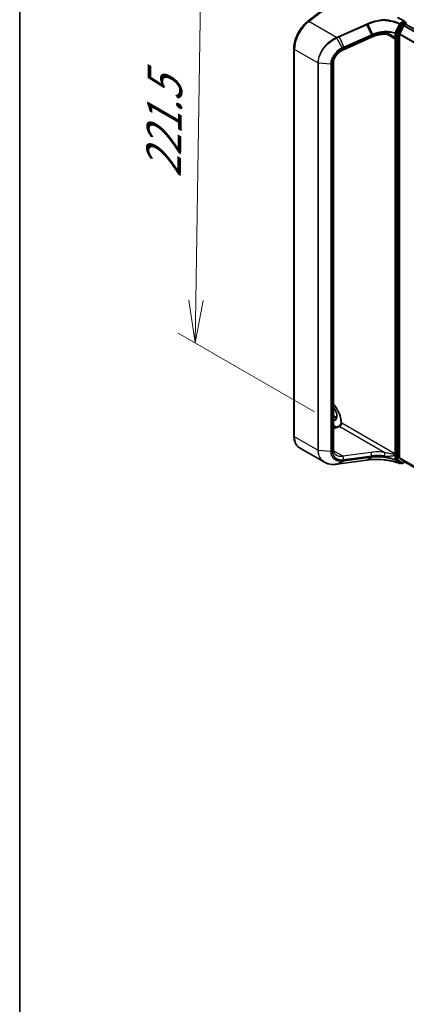
# Model space of a CAD drawing. Units: millimetres. Extents: x 7 to 8659, y 4 to 1971.
# Drawn here: x 7 to 19, y 70 to 99 of the extents above; entities that cross this region are included whole.
import ezdxf

# ---------------------------------------------------------------- set-up
doc = ezdxf.new("R2010")
doc.units = ezdxf.units.MM
doc.header["$LTSCALE"] = 0.5
doc.layers.get('Defpoints').update_dxf_attribs({"lineweight": 25})
for name, color, linetype, lineweight in [('Border (ISO)', 7, 'Continuous', 35), ('Dimension (ISO)', 7, 'Continuous', 18), ('Dimension (ISO) @ 1', 7, 'Continuous', 18), ('Visible (ISO)', 7, 'Continuous', 35), ('Visible Narrow (ISO)', 7, 'Continuous', 25)]:
    doc.layers.add(name, color=color, linetype=linetype, lineweight=lineweight)
doc.styles.add('Note Text (TK)', font='MS PGothic.ttf')
doc.dimstyles.new('Default - Method 1b (TK)', dxfattribs={"dimscale": 0.5, "dimtxt": 2.5, "dimasz": 2.5, "dimexe": 1, "dimexo": 1.5, "dimgap": 1, "dimtad": 1, "dimrnd": 1e-08, "dimdsep": 46, "dimtxsty": 'Note Text (TK)', "dimblk": 'OPEN', "dimcen": 0.09, "dimdle": 5, "dimclrd": 100, "dimclre": 100, "dimclrt": 7, "dimadec": 1, "dimazin": 1, "dimtfac": 1, "dimtmove": 0, "dimatfit": 3, "dimldrblk": 'OPEN', "dimfxl": 1, "dimtolj": 1, "dimlwd": -1, "dimlwe": -1, "dimarcsym": 0})

# ---------------------------------------------------------------- blocks, each defined once
blk = doc.blocks.new('図面枠 tk図枠')
at = {"layer": 'Border (ISO)'}
blk.add_line((14.5, 289), (14.5, 8), dxfattribs=at)
blk = doc.blocks.new('_Open')
at = {"color": 0, "linetype": 'ByBlock', "lineweight": -2}
for p, q in [((-1, 0.167), (0, 0)), ((-1, -0.167), (0, 0)), ((0, 0), (-1, 0))]:
    blk.add_line(p, q, dxfattribs=at)
blk = doc.blocks.new('*D18')
at = {"layer": 'Defpoints', "color": 0}
for p in [(15.932, 100.288), (12.398, 89.487), (16.641, 87.037)]:
    blk.add_point(p, dxfattribs=at)
at = {"layer": 'Dimension (ISO)', "color": 100}
for p, q in [((15.189, 100.717), (12.103, 102.499)), ((12.579, 100.963), (12.418, 90.737)), ((15.897, 87.466), (11.902, 89.773))]:
    blk.add_line(p, q, dxfattribs=at)
at = {"layer": 'Dimension (ISO)', "color": 100, "xscale": 1.25, "yscale": 1.25, "zscale": 1.25}
for p, rotation in [((12.599, 102.213), 89.0964619138657), ((12.398, 89.487), 269.0964619138657)]:
    blk.add_blockref('_Open', p, dxfattribs=dict(at, rotation=rotation))
at = {"layer": 'Dimension (ISO)', "color": 7, "insert": (11.46, 94.085), "char_height": 1.25, "attachment_point": 4, "rotation": 89.0965, "style": 'Note Text (TK)'}
blk.add_mtext('\\A1;{\\Q29.096;\\W0.824;\\H0.816x; \\fＭＳ Ｐゴシック|b0|i0;221.5}', dxfattribs=at)

msp = doc.modelspace()

# ---------------------------------------------------------------- linework, layer by layer
at = {"layer": 'Visible (ISO)'}
for p, q in [((15.69312, 98.92657), (16.66167, 99.68297)), ((18.53455, 98.9327), (18.33696, 99.04678)), ((18.52828, 98.91158), (18.42406, 98.8514)), ((18.53899, 98.91264), (18.57435, 98.89223)), ((18.54343, 98.92032), (18.54343, 98.91008)), ((18.58506, 98.84364), (18.58506, 98.87367)), ((18.28079, 98.58134), (18.28079, 98.42058)), ((18.41263, 98.8388), (18.28452, 98.59499)), ((18.51363, 98.79768), (18.39542, 98.56563)), ((18.52527, 98.8107), (18.57879, 98.84159)), ((37.75148, 87.77948), (18.5895, 98.84265)), ((17.56666, 98.4634), (16.74605, 98.09739)), ((18.28079, 98.42058), (18.28079, 86.23365)), ((18.39191, 86.11349), (18.39191, 98.5524)), ((15.29002, 86.76269), (15.29002, 98.13649)), ((16.45601, 97.72075), (16.45601, 86.34695)), ((16.45601, 87.34583), (16.50606, 87.31693)), ((16.53474, 87.01468), (16.45601, 87.06014)), ((16.45601, 86.98526), (16.60685, 87.04163)), ((16.6775, 87.14236), (16.6775, 87.14191)), ((16.18969, 85.98461), (15.45888, 86.40655)), ((18.28079, 86.23365), (18.28079, 86.07289)), ((16.61691, 85.93749), (17.42848, 86.05048)), ((17.46324, 86.05531), (17.46324, 86.05531)), ((18.28452, 86.06355), (18.41263, 85.96766)), ((18.39542, 86.10432), (18.51363, 86.00877)), ((18.42406, 85.96101), (18.40838, 85.95196)), ((18.4487, 85.94678), (18.41334, 85.96719)), ((18.47013, 85.94678), (18.54548, 85.99028)), ((18.51456, 86.00813), (36.98509, 75.34417))]:
    msp.add_line(p, q, dxfattribs=at)
for centre, start, end in [((18.56363, 98.87367), 0, 60), ((18.39767, 85.97052), 248.00033, 300), ((18.45941, 85.96534), 240, 300)]:
    msp.add_arc(centre, 0.02143, start, end, dxfattribs=at)
for centre, major_axis, ratio, start_param, end_param in [((18.51313, 98.92032), (0.0303, 0), 0.57735027, 0, 1.57079633), ((18.52828, 98.89408), (0.01071, 0.01856), 0.57735027, 0, 0.78539816), ((18.29594, 98.59009), (0.01071, 0.01856), 0.57735027, 1.63965282, 2.35619449), ((18.42406, 98.83391), (0.01071, 0.01856), 0.57735027, 0.78539816, 1.63965282), ((18.52527, 98.7932), (-0.01071, -0.01856), 0.57735027, 3.92699082, 4.80304887), ((18.57879, 98.82409), (0.01071, 0.01856), 0.57735027, 0, 0.78539816), ((18.40706, 98.56115), (-0.01071, -0.01856), 0.57735027, 4.80304887, 5.49778714), ((16.17474, 86.32524), (0.81542, -0.11878), 0.48154276, 5.25633815, 5.26039495), ((30.23527, 73.00298), (27.59609, -3.87245), 0.46812852, 2.1164442, 2.11786186), ((18.29594, 86.08163), (-0.01071, -0.01856), 0.57735027, 5.49778714, 6.21432882), ((18.40706, 86.12224), (-0.01071, -0.01856), 0.57735027, 5.49778714, 6.19252542), ((18.42406, 85.98575), (-0.01071, -0.01856), 0.57735027, 6.21432882, 6.28318531), ((18.52527, 86.02669), (-0.01071, -0.01856), 0.57735027, 6.19252542, 6.28318531)]:
    msp.add_ellipse(centre, major_axis=major_axis, ratio=ratio, start_param=start_param, end_param=end_param, dxfattribs=at)
for points, knots in [([(15.29002, 98.13649), (15.29002, 98.19111), (15.29663, 98.24835), (15.32189, 98.36464), (15.34055, 98.42369), (15.38842, 98.5398), (15.41763, 98.59684), (15.48457, 98.70508), (15.52229, 98.75626), (15.60379, 98.84923), (15.64757, 98.891), (15.69312, 98.92657)], [0, 0, 0, 0, 0.27925268, 0.27925268, 0.55850536, 0.55850536, 0.83775804, 0.83775804, 1.11701072, 1.11701072, 1.3962634, 1.3962634, 1.3962634, 1.3962634]), ([(17.916, 98.9793), (17.91646, 98.97903), (17.91692, 98.97871), (17.91739, 98.97813), (17.91752, 98.97789), (17.91756, 98.97755), (17.91757, 98.97746), (17.91756, 98.97737)], [0, 0, 0, 0, 0.00275215709, 0.00275215709, 0.0043829018, 0.0043829018, 0.00493036252, 0.00493036252, 0.00493036252, 0.00493036252]), ([(17.91689, 98.96382), (17.91689, 98.96384), (17.91689, 98.96387), (17.91691, 98.96644), (17.91698, 98.96892), (17.91721, 98.97353), (17.91737, 98.97562), (17.91756, 98.97737)], [-0.0001007179, -0.0001007179, -0.0001007179, -0.0001007179, 0, 0, 0.0107744327, 0.0107744327, 0.0216416406, 0.0216416406, 0.0216416406, 0.0216416406]), ([(17.95896, 98.55578), (17.93207, 98.55451), (17.90503, 98.55222), (17.851, 98.54563), (17.82402, 98.54132), (17.77047, 98.53076), (17.74391, 98.5245), (17.69155, 98.51011), (17.66576, 98.50198), (17.61529, 98.48397), (17.59061, 98.47409), (17.56666, 98.4634)], [0.705374626, 0.705374626, 0.705374626, 0.705374626, 0.815201741, 0.815201741, 0.925028855, 0.925028855, 1.03485597, 1.03485597, 1.144683084, 1.144683084, 1.254510199, 1.254510199, 1.254510199, 1.254510199]), ([(18.15327, 98.50086), (18.14095, 98.50797), (18.12831, 98.51453), (18.10261, 98.5264), (18.08955, 98.53171), (18.0632, 98.54093), (18.0499, 98.54482), (18.0234, 98.55098), (18.01019, 98.55325), (17.98414, 98.55594), (17.97129, 98.55637), (17.95896, 98.55578)], [0.39563226, 0.39563226, 0.39563226, 0.39563226, 0.464632187, 0.464632187, 0.533632114, 0.533632114, 0.602632041, 0.602632041, 0.671631968, 0.671631968, 0.740631895, 0.740631895, 0.740631895, 0.740631895]), ([(16.74605, 98.09739), (16.71372, 98.08297), (16.68191, 98.06469), (16.62229, 98.02195), (16.5945, 97.99749), (16.54546, 97.94473), (16.52422, 97.91643), (16.49002, 97.8588), (16.47707, 97.82949), (16.46006, 97.77291), (16.45601, 97.74568), (16.45601, 97.72075)], [-1.3962634, -1.3962634, -1.3962634, -1.3962634, -1.11701072, -1.11701072, -0.83775804, -0.83775804, -0.55850536, -0.55850536, -0.27925268, -0.27925268, 0, 0, 0, 0]), ([(16.45601, 87.68636), (16.47118, 87.66855), (16.48591, 87.64987), (16.53453, 87.5832), (16.56548, 87.5317), (16.61708, 87.4256), (16.6377, 87.37102), (16.66654, 87.26511), (16.67482, 87.21379), (16.67732, 87.15851), (16.6775, 87.15036), (16.6775, 87.14236)], [2.04774139, 2.04774139, 2.04774139, 2.04774139, 2.17304373, 2.17304373, 2.47867773, 2.47867773, 2.7845805, 2.7845805, 3.08810384, 3.08810384, 3.14159265, 3.14159265, 3.14159265, 3.14159265]), ([(16.51545, 87.24896), (16.52794, 87.25617), (16.53824, 87.26772), (16.55171, 87.29782), (16.55568, 87.31458), (16.558, 87.35197), (16.55664, 87.37233), (16.54869, 87.4152), (16.54208, 87.43772), (16.52412, 87.48257), (16.51273, 87.5049), (16.48652, 87.5466), (16.47175, 87.566), (16.45601, 87.58311)], [2.35619449, 2.35619449, 2.35619449, 2.35619449, 2.75197717, 2.75197717, 3.07242606, 3.07242606, 3.37692015, 3.37692015, 3.68314768, 3.68314768, 3.99182849, 3.99182849, 4.29676791, 4.29676791, 4.29676791, 4.29676791]), ([(16.50606, 87.31693), (16.51461, 87.31199), (16.52305, 87.3079), (16.53799, 87.30201), (16.54455, 87.29993), (16.55087, 87.29843)], [1.570796327, 1.570796327, 1.570796327, 1.570796327, 1.727875959, 1.727875959, 1.856690395, 1.856690395, 1.856690395, 1.856690395]), ([(16.6775, 87.14285), (16.67652, 87.1374), (16.67501, 87.13141), (16.67063, 87.11815), (16.66762, 87.11083), (16.66031, 87.09616), (16.65597, 87.08883), (16.64655, 87.07524), (16.64147, 87.06898), (16.63147, 87.0584), (16.62656, 87.054), (16.61786, 87.04737), (16.61402, 87.04501), (16.60935, 87.04265), (16.60796, 87.04205), (16.60685, 87.04163)], [3.36928951, 3.36928951, 3.36928951, 3.36928951, 3.5817846, 3.5817846, 3.8213879, 3.8213879, 4.06954906, 4.06954906, 4.31697843, 4.31697843, 4.55401427, 4.55401427, 4.77349848, 4.77349848, 4.88692191, 4.88692191, 4.88692191, 4.88692191]), ([(16.69724, 87.12734), (16.69683, 87.12711), (16.69636, 87.12696), (16.69485, 87.12666), (16.69355, 87.1267), (16.68946, 87.12749), (16.6864, 87.12882), (16.68027, 87.13353), (16.67796, 87.13701), (16.67756, 87.1408), (16.67755, 87.14085), (16.67755, 87.14089)], [1.8342602131, 1.8342602131, 1.8342602131, 1.8342602131, 1.8391199959, 1.8391199959, 1.8500084142, 1.8500084142, 1.8701620807, 1.8701620807, 1.8964186959, 1.8964186959, 1.8967431956, 1.8967431956, 1.8967431956, 1.8967431956]), ([(15.45888, 86.40655), (15.43644, 86.4195), (15.41579, 86.43553), (15.37913, 86.47263), (15.36311, 86.49368), (15.33596, 86.53954), (15.3248, 86.56435), (15.30717, 86.61683), (15.30068, 86.6445), (15.29211, 86.70207), (15.29002, 86.73197), (15.29002, 86.76269)], [5.497787144, 5.497787144, 5.497787144, 5.497787144, 5.654866776, 5.654866776, 5.811946409, 5.811946409, 5.969026042, 5.969026042, 6.126105675, 6.126105675, 6.283185307, 6.283185307, 6.283185307, 6.283185307]), ([(16.45601, 86.34695), (16.45601, 86.33293), (16.45727, 86.31962), (16.46207, 86.29467), (16.4656, 86.28302), (16.47467, 86.26138), (16.48022, 86.25138), (16.49327, 86.23291), (16.50078, 86.22444), (16.51786, 86.20899), (16.52744, 86.20201), (16.5381, 86.19585)], [0, 0, 0, 0, 0.157079633, 0.157079633, 0.314159265, 0.314159265, 0.471238898, 0.471238898, 0.628318531, 0.628318531, 0.785398163, 0.785398163, 0.785398163, 0.785398163]), ([(16.18969, 85.98461), (16.20944, 85.97321), (16.23033, 85.96331), (16.27399, 85.94659), (16.29677, 85.93976), (16.34384, 85.92919), (16.36813, 85.92544), (16.41787, 85.92098), (16.44332, 85.92027), (16.49503, 85.92182), (16.52129, 85.92408), (16.54779, 85.92778)], [0.768228585, 0.768228585, 0.768228585, 0.768228585, 0.89126236, 0.89126236, 1.014296134, 1.014296134, 1.137329908, 1.137329908, 1.260363683, 1.260363683, 1.383397457, 1.383397457, 1.383397457, 1.383397457]), ([(16.55074, 85.92819), (16.55514, 85.92882), (16.55955, 85.92944), (16.56836, 85.93069), (16.57277, 85.93131), (16.58159, 85.93255), (16.586, 85.93317), (16.59483, 85.93441), (16.59925, 85.93502), (16.60808, 85.93626), (16.6125, 85.93687), (16.61691, 85.93749)], [0, 0, 0, 0, 0.021104789, 0.021104789, 0.042209578, 0.042209578, 0.063314366, 0.063314366, 0.084419155, 0.084419155, 0.105523944, 0.105523944, 0.105523944, 0.105523944]), ([(17.46324, 86.05531), (17.49102, 86.05916), (17.51954, 86.06228), (17.57776, 86.06705), (17.60747, 86.06869), (17.66779, 86.07046), (17.69839, 86.07058), (17.76019, 86.06932), (17.79139, 86.06793), (17.85406, 86.06364), (17.88554, 86.06073), (17.91699, 86.05709)], [0.000000738, 0.000000738, 0.000000738, 0.000000738, 0.134521709, 0.134521709, 0.269042679, 0.269042679, 0.40356365, 0.40356365, 0.53808462, 0.53808462, 0.672605591, 0.672605591, 0.672605591, 0.672605591]), ([(17.91689, 86.05768), (17.91689, 86.05768), (17.91689, 86.05767), (17.9169, 86.05728), (17.91694, 86.05709), (17.91699, 86.05709)], [-0.02174125844, -0.02174125844, -0.02174125844, -0.02174125844, -0.02164054567, -0.02164054567, -0.01467400154, -0.01467400154, -0.01467400154, -0.01467400154]), ([(17.91699, 86.05709), (17.95089, 86.05444), (17.98457, 86.05086), (18.05117, 86.04189), (18.08409, 86.03649), (18.14886, 86.02392), (18.18072, 86.01674), (18.24307, 86.00069), (18.27357, 85.99181), (18.33291, 85.97242), (18.36176, 85.96191), (18.38964, 85.95065)], [0.068944406, 0.068944406, 0.068944406, 0.068944406, 0.214286067, 0.214286067, 0.359627729, 0.359627729, 0.504969391, 0.504969391, 0.650311052, 0.650311052, 0.795652714, 0.795652714, 0.795652714, 0.795652714])]:
    msp.add_open_spline(points, degree=3, knots=knots, dxfattribs=at)
for points in [[(16.67755, 87.14089), (16.67752, 87.14123), (16.6775, 87.14157), (16.6775, 87.14191)], [(16.69724, 87.12734), (16.69814, 87.12786), (16.69902, 87.12838), (16.6999, 87.12888)]]:
    msp.add_open_spline(points, degree=3, dxfattribs=at)
at = {"layer": 'Visible Narrow (ISO)'}
for p, q in [((15.72831, 98.92265), (16.6999, 99.68142)), ((16.5422, 98.45275), (15.72831, 98.92265)), ((18.32625, 99.04571), (18.51313, 98.93782)), ((18.51313, 98.93782), (18.39767, 98.87116)), ((18.56363, 98.89116), (18.45941, 98.83099)), ((18.52828, 98.91158), (18.54343, 98.92032)), ((18.52828, 98.91158), (18.56363, 98.89116)), ((17.42289, 98.84569), (16.61133, 98.48371)), ((16.61882, 98.47122), (17.43038, 98.8332)), ((17.56628, 98.53814), (17.43038, 98.8332)), ((17.46513, 98.84873), (17.60154, 98.55301)), ((18.25152, 98.58265), (18.25152, 98.45125)), ((18.27743, 98.4532), (18.27743, 98.5846)), ((18.28079, 98.58134), (18.31615, 98.56093)), ((18.31987, 98.57457), (18.28452, 98.59499)), ((18.44799, 98.81839), (18.31987, 98.57457)), ((18.34645, 98.56093), (18.47457, 98.80475)), ((18.41263, 98.8388), (18.44799, 98.81839)), ((18.41282, 98.84492), (18.42406, 98.8514)), ((18.45941, 98.83099), (18.42406, 98.8514)), ((18.47457, 98.80475), (18.57879, 98.86492)), ((18.51363, 98.79768), (37.6746, 87.73509)), ((37.69169, 87.74496), (18.52527, 98.8107)), ((18.57879, 98.86492), (18.57879, 98.84159)), ((18.57879, 98.84159), (37.7452, 87.77585)), ((16.70885, 98.15354), (16.55269, 98.44149)), ((16.61882, 98.47122), (16.75472, 98.17616)), ((17.56985, 98.49185), (16.74925, 98.12584)), ((17.56502, 98.53758), (16.75472, 98.17616)), ((16.75954, 98.1619), (17.56985, 98.52333)), ((17.56985, 98.52333), (17.56985, 98.49185)), ((18.02595, 98.55022), (18.25049, 98.42058)), ((18.25049, 98.42058), (18.25049, 86.23365)), ((18.31615, 98.56093), (18.31615, 86.05247)), ((18.34645, 86.05247), (18.34645, 98.56093)), ((18.39191, 98.5524), (37.54307, 87.49547)), ((37.54922, 87.50717), (18.39542, 98.56563)), ((15.99798, 97.71066), (15.31094, 98.10733)), ((15.31094, 86.73353), (15.31094, 98.10733)), ((15.99798, 97.71066), (15.99798, 86.33687)), ((16.00976, 86.3334), (16.00976, 97.7072)), ((16.37296, 97.67375), (16.00976, 97.7072)), ((16.37296, 97.67375), (16.37296, 86.29996)), ((16.38602, 86.30114), (16.38602, 97.67494)), ((16.41687, 97.68396), (16.41687, 86.31017)), ((16.45601, 87.33858), (16.49535, 87.31587)), ((16.45601, 87.29315), (16.49535, 87.31587)), ((16.54236, 87.01753), (16.45601, 87.06739)), ((16.45601, 86.96822), (16.64062, 87.03722)), ((16.64062, 87.03722), (17.96436, 86.27297)), ((18.25049, 86.23365), (16.6999, 87.12888)), ((15.99798, 86.33687), (15.31094, 86.73353)), ((16.37296, 86.29996), (16.00976, 86.3334)), ((16.72573, 86.1621), (16.45809, 86.31662)), ((17.54633, 86.27635), (16.72573, 86.1621)), ((16.74925, 86.06282), (17.56985, 86.17707)), ((17.56985, 86.17707), (17.56985, 86.1456)), ((18.25152, 86.1952), (18.25152, 86.06381)), ((18.27743, 86.06576), (18.27743, 86.19715)), ((16.55269, 85.92893), (16.70885, 86.01894)), ((17.43038, 86.05119), (16.61882, 85.9382)), ((16.75472, 86.0233), (16.61882, 85.9382)), ((16.75472, 86.0233), (17.56502, 86.13612)), ((17.56985, 86.1456), (16.75954, 86.03278)), ((17.43038, 86.05119), (17.56628, 86.13629)), ((17.60154, 86.14062), (17.46513, 86.056)), ((18.31615, 86.05247), (18.28079, 86.07289)), ((18.28452, 86.06355), (18.31987, 86.04313)), ((18.31987, 86.04313), (18.44799, 85.94725)), ((18.47457, 85.95659), (18.34645, 86.05247)), ((36.98509, 75.37872), (18.39191, 86.11349)), ((18.39542, 86.10432), (36.98509, 75.37157)), ((18.44799, 85.94725), (18.41263, 85.96766)), ((18.41778, 85.96463), (18.41282, 85.96177)), ((18.5392, 85.99391), (18.47457, 85.95659)), ((36.98509, 75.34427), (18.51363, 86.00877))]:
    msp.add_line(p, q, dxfattribs=at)
for centre, major_axis, ratio, start_param, end_param in [((15.81602, 98.39893), (0.35714, 0.61859), 0.57735027, 0.95993109, 2.35619449), ((15.73708, 98.87028), (-0.04396, 0.0563), 0.4683232, 5.42450689, 6.28318531), ((18.39767, 98.85367), (-0.00803, -0.01987), 0.46813232, 3.85361176, 4.72489834), ((18.39767, 98.85367), (0.01071, -0.01856), 0.57735027, 0.78539816, 2.35619449), ((18.56363, 98.87367), (0.01071, 0.01856), 0.57735027, 0, 0.78539816), ((18.56363, 98.87367), (0.01071, -0.01856), 0.57735027, 0.78539816, 2.35619449), ((18.56363, 98.87367), (0.02143, 0), 0.57735027, 5.49778714, 6.28318531), ((17.42552, 98.82998), (0.00873, -0.01957), 0.26863486, 1.61568593, 2.37406527), ((17.89278, 98.08883), (-0.70731, -0.14786), 0.67356524, 4.49248024, 5.04161581), ((17.95558, 98.62713), (0.00338, -0.07135), 0.13042028, 5.3202087, 6.28318531), ((18.26228, 98.59335), (-0.00599, -0.02057), 0.43668475, 4.6799508, 5.38075923), ((18.26228, 98.59335), (-0.02143, 0), 0.57735027, 1.04460728, 2.35619449), ((18.26228, 98.59335), (0.019, -0.00992), 0.05996306, 4.26311388, 5.66643036), ((18.39767, 98.85367), (-0.01902, 0.00986), 0.0638763, 1.08734819, 2.52466521), ((18.45941, 98.8135), (-0.01071, -0.01856), 0.57735027, 3.92699082, 4.78124547), ((18.45941, 98.8135), (0.01897, -0.00997), 0.05617667, 4.09579043, 5.66658676), ((18.45941, 98.8135), (-0.01071, 0.01856), 0.57735027, 3.92699082, 5.49778714), ((16.54483, 98.43704), (-0.00874, 0.01957), 0.26911742, 4.75132913, 5.51552296), ((16.54772, 98.43834), (0.0088, -0.01954), 0.27198375, 1.60959389, 2.37312208), ((16.61396, 98.468), (0.00873, -0.01957), 0.26863486, 1.61568593, 2.37406527), ((17.89764, 97.51578), (-0.24891, 1.05015), 0.65926656, 0.12206071, 0.12397923), ((17.56016, 98.53436), (-0.00873, 0.01957), 0.26863486, 3.99889926, 4.75727859), ((17.56142, 98.53492), (0.00867, -0.01959), 0.26851488, 0.85838836, 1.61645249), ((17.53756, 98.52864), (0.0291, -0.06523), 0.26863486, 0, 0.8573066), ((17.89278, 97.51256), (-0.23795, 1.03937), 0.64797266, 0.12757199, 0.1294905), ((18.2642, 98.44429), (0.02099, 0.00433), 0.68494231, 3.79763359, 5.36842991), ((18.19998, 98.39142), (-0.03571, -0.06186), 0.57735027, 2.35619449, 2.56601788), ((18.26564, 98.42932), (0.02143, 0), 0.57735027, 3.92699082, 5.49778714), ((18.26228, 98.46195), (-0.02143, 0), 0.57735027, 1.04460728, 2.35619449), ((18.21513, 98.38267), (0.04643, 0.08042), 0.57735027, 5.49778714, 5.70761054), ((18.3313, 98.56968), (-0.01071, -0.01856), 0.57735027, 4.78124547, 5.49778714), ((18.3313, 98.56968), (0.02143, 0), 0.57735027, 3.92699082, 5.49778714), ((18.3313, 98.56968), (-0.01897, 0.00997), 0.05617667, 0.95419778, 2.5249941), ((15.36145, 98.13649), (-0.07143, 0), 0.57735027, 0, 0.78539816), ((16.81909, 97.80167), (-0.35323, -0.27074), 0.71059975, 4.38819704, 5.78446045), ((16.70509, 98.15104), (-0.01009, 0.01891), 0.21007036, 3.98199602, 4.73275575), ((16.71696, 98.16262), (0.0291, -0.06523), 0.26863486, 0, 0.8573066), ((16.74986, 98.17294), (-0.00873, 0.01957), 0.26863486, 3.99889926, 4.75727859), ((16.38458, 97.72075), (0.07143, 0), 0.57735027, 5.18150102, 6.28318531), ((16.01313, 97.71941), (0.02143, 0), 0.57735027, 3.92699082, 4.55424592), ((16.37633, 97.68597), (-0.02143, 0), 0.57735027, 1.41265326, 2.03990836), ((16.25796, 87.36836), (-0.31071, 0.53817), 0.57735027, 3.95183983, 5.03023487), ((16.38423, 87.44126), (0.12679, -0.2196), 0.57735027, 5.90964602, 8.22752093), ((16.49535, 87.29837), (0.01071, 0.01856), 0.57735027, 0, 0.78539816), ((16.49535, 87.50541), (0.11607, -0.20104), 0.57735027, 5.49778714, 5.83622605), ((16.39938, 87.45001), (0.11607, -0.20104), 0.57735027, 5.84998093, 6.28318531), ((16.63185, 86.97472), (-0.02501, 0.06691), 0.66883484, 5.60167669, 6.28318531), ((16.64939, 87.09972), (0.03571, 0.06186), 0.57735027, 3.75245789, 5.49778714), ((16.74536, 87.14236), (-0.06786, 0), 0.57735027, 0, 0.03748964), ((15.36145, 86.76269), (-0.07143, 0), 0.57735027, 0, 0.78539816), ((15.81602, 87.02513), (-0.35714, -0.61859), 0.57735027, 5.49778714, 6.28318531), ((16.01313, 86.34561), (0.02143, 0), 0.57735027, 3.92699082, 4.55424592), ((16.37633, 86.31217), (-0.02143, 0), 0.57735027, 1.41265326, 2.03990836), ((16.38458, 86.34695), (0.07143, 0), 0.57735027, 5.18150102, 6.28318531), ((16.81909, 86.42787), (-0.35323, -0.27074), 0.71059975, 5.78446045, 7.18072385), ((16.7868, 86.46465), (0.32132, 0.19948), 0.71703343, 3.50818962, 4.11905485), ((16.71696, 86.0996), (-0.00985, 0.07075), 0.45947912, 4.10295626, 5.72779025), ((17.90155, 85.90691), (-0.78423, 0.10277), 0.46928707, 4.69378734, 5.24292292), ((17.53756, 86.21385), (-0.00985, 0.07075), 0.45947912, 4.10295626, 5.72779025), ((17.89278, 85.84441), (0.71277, -0.10144), 0.45806715, 1.55587335, 2.10500892), ((17.95558, 86.21047), (0.0099, 0.07074), 0.0007265, 4.09239815, 5.79579291), ((18.19998, 86.20449), (-0.03571, -0.06186), 0.57735027, 2.1463711, 2.35619449), ((18.2642, 86.22578), (-0.02114, 0.00352), 0.44443301, 0.87042807, 2.44122439), ((18.26564, 86.2424), (0.02143, 0), 0.57735027, 3.92699082, 5.49778714), ((18.26228, 86.2059), (-0.02143, 0), 0.57735027, 1.04460728, 2.35619449), ((18.21513, 86.19574), (0.04643, 0.08042), 0.57735027, 5.28796375, 5.49778714), ((16.54483, 85.949), (0.00296, -0.02122), 0.46000446, 0, 0.20860868), ((16.54772, 85.94941), (0.00302, -0.02122), 0.46312322, 0, 0.206806), ((16.61396, 85.95871), (0.00295, -0.02122), 0.45947912, 0, 0.20298427), ((16.70509, 86.03952), (0.00111, -0.0214), 0.50389544, 0.25237121, 1.00313093), ((16.74986, 86.04382), (0.00295, -0.02122), 0.45947912, 0.20298427, 0.96136361), ((17.42552, 86.07171), (0.00295, -0.02122), 0.45947912, 0, 0.20298427), ((17.56016, 86.15663), (0.00295, -0.02122), 0.45947912, 0.20298427, 0.96136361), ((17.89764, 86.40016), (0.73385, 0.21418), 0.24449491, 4.17203873, 4.17395725), ((17.56142, 86.15681), (0.00297, -0.02122), 0.45708316, 0.2026984, 0.96076254), ((17.89278, 86.42068), (-0.71194, -0.21692), 0.26639199, 1.02069449, 1.02261301), ((18.26228, 86.0745), (-0.00761, -0.02003), 0.38257118, 5.41341432, 6.11422275), ((18.26228, 86.0745), (0.02143, 0), 0.57735027, 4.18619993, 5.49778714), ((18.26228, 86.0745), (-0.01298, -0.01705), 0.81429178, 0.27096788, 1.67428436), ((18.3313, 86.06122), (-0.01071, -0.01856), 0.57735027, 5.49778714, 6.21432882), ((18.3313, 86.06122), (-0.02143, 0), 0.57735027, 0.78539816, 2.35619449), ((18.3313, 86.06122), (-0.01284, -0.01716), 0.81456175, 0.09699552, 1.66779185), ((18.39767, 85.97052), (-0.01312, -0.01695), 0.81399416, 0.24366818, 1.68098519), ((18.39767, 85.97052), (-0.00803, -0.01987), 0.46813232, 6.12391784, 6.28318531), ((18.39767, 85.97052), (0.01071, -0.01856), 0.57735027, 0, 0.78539816), ((18.45941, 85.96534), (-0.01284, -0.01716), 0.81456175, 0.09699552, 1.66779185), ((18.45941, 85.96534), (-0.01071, -0.01856), 0.57735027, 6.21432882, 6.28318531), ((18.45941, 85.96534), (0.01071, -0.01856), 0.57735027, 0, 0.78539816)]:
    msp.add_ellipse(centre, major_axis=major_axis, ratio=ratio, start_param=start_param, end_param=end_param, dxfattribs=at)
for points, knots in [([(17.91756, 98.97737), (17.90225, 98.97613), (17.88693, 98.97464), (17.80915, 98.9658), (17.74687, 98.95455), (17.68597, 98.93939), (17.64635, 98.92952), (17.60731, 98.91801), (17.531, 98.89187), (17.49375, 98.87724), (17.45767, 98.86119)], [0.769545684, 0.769545684, 0.769545684, 0.769545684, 0.834334747, 0.834334747, 1.098889272, 1.098889272, 1.098889272, 1.271033811, 1.271033811, 1.443174663, 1.443174663, 1.443174663, 1.443174663]), ([(17.46513, 98.84873), (17.50063, 98.86462), (17.5373, 98.87909), (17.61242, 98.90497), (17.65086, 98.91638), (17.68988, 98.92616), (17.74985, 98.94119), (17.81119, 98.95236), (17.88746, 98.96114), (17.90217, 98.9626), (17.91689, 98.96382)], [-1.443178349, -1.443178349, -1.443178349, -1.443178349, -1.271033811, -1.271033811, -1.098889272, -1.098889272, -1.098889272, -0.834334747, -0.834334747, -0.771133915, -0.771133915, -0.771133915, -0.771133915]), ([(18.39767, 98.87116), (18.36622, 98.88387), (18.33359, 98.89561), (18.26037, 98.91896), (18.21939, 98.93016), (18.17736, 98.93984), (18.12823, 98.95116), (18.07767, 98.96041), (17.98986, 98.97252), (17.95305, 98.97646), (17.916, 98.9793)], [0.028821197, 0.028821197, 0.028821197, 0.028821197, 0.190060141, 0.190060141, 0.380120283, 0.380120283, 0.380120283, 0.602297097, 0.602297097, 0.759291619, 0.759291619, 0.759291619, 0.759291619]), ([(17.91689, 98.96382), (17.95237, 98.961), (17.98762, 98.95716), (18.07313, 98.94529), (18.12293, 98.93613), (18.17131, 98.92494), (18.2127, 98.91537), (18.25306, 98.90431), (18.32517, 98.88128), (18.3573, 98.8697), (18.38827, 98.85717)], [-0.754965189, -0.754965189, -0.754965189, -0.754965189, -0.602297097, -0.602297097, -0.380120283, -0.380120283, -0.380120283, -0.190060141, -0.190060141, -0.028821197, -0.028821197, -0.028821197, -0.028821197]), ([(17.45767, 98.86119), (17.45187, 98.85861), (17.44608, 98.85603), (17.43448, 98.85086), (17.42869, 98.84828), (17.42289, 98.84569)], [0.0000036865, 0.0000036865, 0.0000036865, 0.0000036865, 0.0276654051, 0.0276654051, 0.0553308101, 0.0553308101, 0.0553308101, 0.0553308101]), ([(17.43038, 98.8332), (17.43618, 98.83579), (17.44197, 98.83837), (17.45355, 98.84355), (17.45934, 98.84614), (17.46513, 98.84873)], [-0.0553308101, -0.0553308101, -0.0553308101, -0.0553308101, -0.0276654051, -0.0276654051, 0, 0, 0, 0]), ([(17.46513, 98.84873), (17.46456, 98.84996), (17.46397, 98.85116), (17.46275, 98.85349), (17.46212, 98.85462), (17.46085, 98.85674), (17.4602, 98.85774), (17.45892, 98.85959), (17.45829, 98.86043), (17.45767, 98.86119)], [0, 0, 0, 0, 0.25, 0.25, 0.5, 0.5, 0.75, 0.75, 1, 1, 1, 1]), ([(18.2535, 98.59663), (18.19926, 98.61236), (18.14096, 98.62276), (18.03584, 98.6311), (17.98993, 98.63157), (17.94378, 98.62898), (17.89656, 98.62633), (17.84908, 98.62048), (17.73298, 98.59844), (17.66518, 98.57861), (17.60154, 98.55301)], [-0.974399641, -0.974399641, -0.974399641, -0.974399641, -0.705675822, -0.705675822, -0.506132956, -0.506132956, -0.506132956, -0.301954348, -0.301954348, 0, 0, 0, 0]), ([(17.60603, 98.53874), (17.66911, 98.56421), (17.7363, 98.58395), (17.85128, 98.60592), (17.89829, 98.61177), (17.94504, 98.61444), (17.99073, 98.61705), (18.03616, 98.61663), (18.14019, 98.60845), (18.19787, 98.59819), (18.25152, 98.58265)], [0.000004856, 0.000004856, 0.000004856, 0.000004856, 0.301954348, 0.301954348, 0.506132956, 0.506132956, 0.506132956, 0.705675822, 0.705675822, 0.974399641, 0.974399641, 0.974399641, 0.974399641]), ([(18.25152, 98.45125), (18.24671, 98.45699), (18.24161, 98.4624), (18.22689, 98.4769), (18.21692, 98.4855), (18.18217, 98.51285), (18.15588, 98.52939), (18.0948, 98.56031), (18.05916, 98.5734), (17.99856, 98.58525), (17.9741, 98.5874), (17.94987, 98.58603)], [0.22081374, 0.22081374, 0.22081374, 0.22081374, 0.254040963, 0.254040963, 0.313420192, 0.313420192, 0.454282678, 0.454282678, 0.627614146, 0.627614146, 0.740631895, 0.740631895, 0.740631895, 0.740631895]), ([(18.38827, 98.85717), (18.36584, 98.81373), (18.3434, 98.7703), (18.29848, 98.68345), (18.276, 98.64003), (18.2535, 98.59663)], [-0.411585236, -0.411585236, -0.411585236, -0.411585236, -0.205792618, -0.205792618, 0, 0, 0, 0]), ([(18.27743, 98.5846), (18.30007, 98.62796), (18.32266, 98.67133), (18.36778, 98.75811), (18.39031, 98.80151), (18.41282, 98.84492)], [0, 0, 0, 0, 0.205792618, 0.205792618, 0.411585236, 0.411585236, 0.411585236, 0.411585236]), ([(16.5422, 98.45275), (16.491, 98.4295), (16.44086, 98.40112), (16.30904, 98.31049), (16.23231, 98.23869), (16.10323, 98.07321), (16.05289, 97.97849), (16.00704, 97.82523), (15.99798, 97.76652), (15.99798, 97.71066)], [0, 0, 0, 0, 0.23892467, 0.23892467, 0.65883976, 0.65883976, 1.10472142, 1.10472142, 1.38339746, 1.38339746, 1.38339746, 1.38339746]), ([(16.00976, 97.7072), (16.00976, 97.76243), (16.01874, 97.82047), (16.06421, 97.97189), (16.11414, 98.06541), (16.24217, 98.22877), (16.31828, 98.29964), (16.44911, 98.38914), (16.4989, 98.41717), (16.54975, 98.44015)], [-1.38339746, -1.38339746, -1.38339746, -1.38339746, -1.10472142, -1.10472142, -0.65883976, -0.65883976, -0.23892467, -0.23892467, 0, 0, 0, 0]), ([(16.54509, 98.45405), (16.54461, 98.45383), (16.54413, 98.45362), (16.54316, 98.45318), (16.54268, 98.45297), (16.5422, 98.45275)], [0.00000000057, 0.00000000057, 0.00000000057, 0.00000000057, 0.00230718702, 0.00230718702, 0.00461437346, 0.00461437346, 0.00461437346, 0.00461437346]), ([(16.61133, 98.48371), (16.6003, 98.47879), (16.58927, 98.47387), (16.56719, 98.46398), (16.55614, 98.45902), (16.54509, 98.45405)], [0, 0, 0, 0, 0.052662927, 0.052662927, 0.105523944, 0.105523944, 0.105523944, 0.105523944]), ([(16.54975, 98.44015), (16.55024, 98.44037), (16.55073, 98.4406), (16.55171, 98.44104), (16.5522, 98.44126), (16.55269, 98.44149)], [-0.00461437346, -0.00461437346, -0.00461437346, -0.00461437346, -0.00230718702, -0.00230718702, -0.00000000057, -0.00000000057, -0.00000000057, -0.00000000057]), ([(16.55269, 98.44149), (16.5637, 98.44649), (16.57474, 98.45146), (16.59678, 98.46137), (16.6078, 98.4663), (16.61882, 98.47122)], [-0.105523944, -0.105523944, -0.105523944, -0.105523944, -0.052662927, -0.052662927, 0, 0, 0, 0]), ([(17.60154, 98.55301), (17.59559, 98.55062), (17.58968, 98.54819), (17.57792, 98.54323), (17.57208, 98.54071), (17.56628, 98.53814)], [-0.0564774358, -0.0564774358, -0.0564774358, -0.0564774358, -0.0282266223, -0.0282266223, 0, 0, 0, 0]), ([(17.57107, 98.52387), (17.57682, 98.52644), (17.58261, 98.52897), (17.59426, 98.53392), (17.60013, 98.53636), (17.60603, 98.53874)], [0, 0, 0, 0, 0.0282266223, 0.0282266223, 0.0564725802, 0.0564725802, 0.0564725802, 0.0564725802]), ([(17.60603, 98.53874), (17.60583, 98.53977), (17.60558, 98.54087), (17.60499, 98.54315), (17.60464, 98.54435), (17.60388, 98.54678), (17.60346, 98.54803), (17.60255, 98.55052), (17.60206, 98.55178), (17.60154, 98.55301)], [0, 0, 0, 0, 0.25, 0.25, 0.5, 0.5, 0.75, 0.75, 1, 1, 1, 1]), ([(18.15329, 98.50087), (18.1677, 98.49255), (18.18182, 98.48378), (18.20541, 98.46795), (18.21506, 98.4611), (18.23339, 98.44693), (18.24231, 98.43949), (18.24938, 98.43208)], [-0.39563226, -0.39563226, -0.39563226, -0.39563226, -0.313420192, -0.313420192, -0.254040963, -0.254040963, -0.195225561, -0.195225561, -0.195225561, -0.195225561]), ([(18.25152, 98.45125), (18.25079, 98.44756), (18.25029, 98.4441), (18.24963, 98.43769), (18.24947, 98.43474), (18.24938, 98.43208)], [-0.0324726271, -0.0324726271, -0.0324726271, -0.0324726271, -0.0162363135, -0.0162363135, 0, 0, 0, 0]), ([(18.27935, 98.43554), (18.27878, 98.4383), (18.2783, 98.44113), (18.27762, 98.447), (18.27743, 98.45005), (18.27743, 98.4532)], [0, 0, 0, 0, 0.0162363135, 0.0162363135, 0.0324726271, 0.0324726271, 0.0324726271, 0.0324726271]), ([(16.70885, 98.15354), (16.64141, 98.11701), (16.5778, 98.06825), (16.48338, 97.96691), (16.44845, 97.91774), (16.40289, 97.82726), (16.38852, 97.78679), (16.3755, 97.72216), (16.37296, 97.69758), (16.37296, 97.67375)], [-0.878173824, -0.878173824, -0.878173824, -0.878173824, -0.557392535, -0.557392535, -0.309662519, -0.309662519, -0.119100969, -0.119100969, 0, 0, 0, 0]), ([(16.38602, 97.67494), (16.38602, 97.69809), (16.38851, 97.72198), (16.40128, 97.78477), (16.41536, 97.82408), (16.46001, 97.91191), (16.49422, 97.9596), (16.58666, 98.05775), (16.64889, 98.10485), (16.71478, 98.14)], [0, 0, 0, 0, 0.119100969, 0.119100969, 0.309662519, 0.309662519, 0.557392535, 0.557392535, 0.878173824, 0.878173824, 0.878173824, 0.878173824]), ([(16.75472, 98.17616), (16.74698, 98.17271), (16.73928, 98.16909), (16.72399, 98.16155), (16.7164, 98.15762), (16.70885, 98.15354)], [-0.0718933136, -0.0718933136, -0.0718933136, -0.0718933136, -0.0359040504, -0.0359040504, 0, 0, 0, 0]), ([(16.71478, 98.14), (16.72215, 98.14393), (16.72957, 98.14773), (16.7445, 98.15503), (16.75201, 98.15854), (16.75954, 98.1619)], [0, 0, 0, 0, 0.0359040504, 0.0359040504, 0.0718933136, 0.0718933136, 0.0718933136, 0.0718933136]), ([(15.99798, 86.33687), (15.99798, 86.30063), (16.00177, 86.26559), (16.02127, 86.17931), (16.04281, 86.13101), (16.10353, 86.04686), (16.14324, 86.01149), (16.1897, 85.98463)], [0, 0, 0, 0, 0.180804094, 0.180804094, 0.470090644, 0.470090644, 0.768228585, 0.768228585, 0.768228585, 0.768228585]), ([(16.54975, 85.92852), (16.52594, 85.92522), (16.50237, 85.92311), (16.3909, 85.91876), (16.30792, 85.93303), (16.17501, 85.9931), (16.12243, 86.03507), (16.05421, 86.12963), (16.03286, 86.17749), (16.01352, 86.26289), (16.00976, 86.29756), (16.00976, 86.3334)], [-1.38339746, -1.38339746, -1.38339746, -1.38339746, -1.27153976, -1.27153976, -0.84616316, -0.84616316, -0.47009064, -0.47009064, -0.18080409, -0.18080409, 0, 0, 0, 0]), ([(16.37296, 86.29996), (16.37296, 86.25933), (16.3804, 86.22092), (16.41587, 86.13621), (16.45204, 86.09508), (16.53408, 86.04466), (16.5757, 86.0301), (16.64899, 86.01881), (16.67853, 86.01742), (16.70885, 86.01894)], [-0.878175074, -0.878175074, -0.878175074, -0.878175074, -0.675059534, -0.675059534, -0.375033075, -0.375033075, -0.14424349, -0.14424349, 0, 0, 0, 0]), ([(16.71478, 86.02848), (16.68515, 86.02695), (16.65628, 86.02824), (16.5846, 86.03907), (16.54386, 86.05315), (16.46353, 86.10205), (16.42808, 86.142), (16.39332, 86.22432), (16.38602, 86.26165), (16.38602, 86.30114)], [0, 0, 0, 0, 0.14424349, 0.14424349, 0.375033075, 0.375033075, 0.675059534, 0.675059534, 0.878175074, 0.878175074, 0.878175074, 0.878175074]), ([(17.60603, 86.1499), (17.60013, 86.1493), (17.59427, 86.14866), (17.58261, 86.14728), (17.57682, 86.14654), (17.57107, 86.14576)], [0.0000048556, 0.0000048556, 0.0000048556, 0.0000048556, 0.0282387179, 0.0282387179, 0.0564774358, 0.0564774358, 0.0564774358, 0.0564774358]), ([(17.60154, 86.14062), (17.60206, 86.14097), (17.60255, 86.14143), (17.60346, 86.14259), (17.60388, 86.14328), (17.60464, 86.14486), (17.60499, 86.14575), (17.60558, 86.14771), (17.60583, 86.14877), (17.60603, 86.1499)], [0, 0, 0, 0, 0.25, 0.25, 0.5, 0.5, 0.75, 0.75, 1, 1, 1, 1]), ([(17.60154, 86.14062), (17.66518, 86.14738), (17.73298, 86.14925), (17.84908, 86.14403), (17.89656, 86.13964), (17.94378, 86.13306), (17.98993, 86.12663), (18.03584, 86.1181), (18.14096, 86.0935), (18.19926, 86.07584), (18.2535, 86.05525)], [-1.062714788, -1.062714788, -1.062714788, -1.062714788, -0.76076044, -0.76076044, -0.556581832, -0.556581832, -0.556581832, -0.357038966, -0.357038966, -0.088315148, -0.088315148, -0.088315148, -0.088315148]), ([(18.25152, 86.06381), (18.19787, 86.08425), (18.14019, 86.10181), (18.03616, 86.12635), (17.99073, 86.1349), (17.94504, 86.14138), (17.89829, 86.14801), (17.85128, 86.15247), (17.7363, 86.15799), (17.66911, 86.15636), (17.60603, 86.1499)], [0.088315147, 0.088315147, 0.088315147, 0.088315147, 0.357038966, 0.357038966, 0.556581832, 0.556581832, 0.556581832, 0.76076044, 0.76076044, 1.062709932, 1.062709932, 1.062709932, 1.062709932]), ([(17.94987, 86.16936), (17.9741, 86.16574), (17.99853, 86.16416), (18.05137, 86.16323), (18.0796, 86.16441), (18.14643, 86.16975), (18.18397, 86.17452), (18.22966, 86.18625), (18.24121, 86.18983), (18.25145, 86.19516), (18.25148, 86.19518), (18.25152, 86.1952)], [-0.740726989, -0.740726989, -0.740726989, -0.740726989, -0.62770924, -0.62770924, -0.491269863, -0.491269863, -0.291704162, -0.291704162, -0.221066776, -0.221066776, -0.220816152, -0.220816152, -0.220816152, -0.220816152]), ([(18.24938, 86.22087), (18.24624, 86.22041), (18.24272, 86.22027), (18.229, 86.22037), (18.21773, 86.2216), (18.17361, 86.22737), (18.13833, 86.23389), (18.07743, 86.24577), (18.05219, 86.25099), (18.00592, 86.26167), (17.98488, 86.26695), (17.96436, 86.27297)], [0.195226781, 0.195226781, 0.195226781, 0.195226781, 0.221066776, 0.221066776, 0.291704162, 0.291704162, 0.491269863, 0.491269863, 0.62770924, 0.62770924, 0.740726989, 0.740726989, 0.740726989, 0.740726989]), ([(18.24938, 86.22087), (18.24946, 86.21694), (18.24961, 86.21292), (18.25022, 86.20429), (18.25074, 86.19968), (18.25152, 86.1952)], [-0.0324726271, -0.0324726271, -0.0324726271, -0.0324726271, -0.017381376, -0.017381376, 0, 0, 0, 0]), ([(18.27743, 86.19715), (18.27743, 86.20053), (18.27765, 86.20403), (18.27837, 86.2107), (18.27882, 86.21385), (18.27935, 86.21703)], [0, 0, 0, 0, 0.017381376, 0.017381376, 0.0324726271, 0.0324726271, 0.0324726271, 0.0324726271]), ([(16.55269, 85.92893), (16.5522, 85.92886), (16.55171, 85.92879), (16.55073, 85.92866), (16.55024, 85.92859), (16.54975, 85.92852)], [-0.00461437289, -0.00461437289, -0.00461437289, -0.00461437289, -0.00230718645, -0.00230718645, 0, 0, 0, 0]), ([(16.61882, 85.9382), (16.60777, 85.93666), (16.59674, 85.93512), (16.57469, 85.93203), (16.56368, 85.93049), (16.55269, 85.92893)], [-0.105523944, -0.105523944, -0.105523944, -0.105523944, -0.052761972, -0.052761972, 0, 0, 0, 0]), ([(16.70885, 86.01894), (16.7164, 86.01931), (16.72399, 86.01986), (16.73928, 86.02132), (16.74698, 86.02222), (16.75472, 86.0233)], [-0.0718933136, -0.0718933136, -0.0718933136, -0.0718933136, -0.0359892394, -0.0359892394, 0, 0, 0, 0]), ([(16.75954, 86.03278), (16.75201, 86.03173), (16.7445, 86.03085), (16.72957, 86.02941), (16.72215, 86.02886), (16.71478, 86.02848)], [0, 0, 0, 0, 0.0359892394, 0.0359892394, 0.0718933136, 0.0718933136, 0.0718933136, 0.0718933136]), ([(17.46513, 86.056), (17.45934, 86.05521), (17.45355, 86.05441), (17.44197, 86.0528), (17.43618, 86.052), (17.43038, 86.05119)], [-0.0553308101, -0.0553308101, -0.0553308101, -0.0553308101, -0.0276654182, -0.0276654182, 0, 0, 0, 0]), ([(17.46324, 86.05531), (17.46328, 86.05531), (17.46332, 86.05532), (17.46397, 86.05543), (17.46456, 86.05565), (17.46513, 86.056)], [0.734146605, 0.734146605, 0.734146605, 0.734146605, 0.75, 0.75, 1, 1, 1, 1]), ([(17.91689, 86.05768), (17.90217, 86.05939), (17.88746, 86.06093), (17.81119, 86.06809), (17.74985, 86.07097), (17.68988, 86.07092), (17.65086, 86.07088), (17.61242, 86.06961), (17.5373, 86.06463), (17.50063, 86.06091), (17.46513, 86.056)], [-0.672044434, -0.672044434, -0.672044434, -0.672044434, -0.608843603, -0.608843603, -0.344289077, -0.344289077, -0.344289077, -0.172144539, -0.172144539, 0, 0, 0, 0]), ([(17.56628, 86.13629), (17.57209, 86.13711), (17.57793, 86.13787), (17.58968, 86.13932), (17.5956, 86.13999), (17.60154, 86.14062)], [-0.0564774358, -0.0564774358, -0.0564774358, -0.0564774358, -0.0282387179, -0.0282387179, 0, 0, 0, 0]), ([(18.38827, 85.9515), (18.3573, 85.96401), (18.32517, 85.97557), (18.25307, 85.99855), (18.21271, 86.00957), (18.17132, 86.0191), (18.12294, 86.03024), (18.07314, 86.03934), (17.98762, 86.05112), (17.95238, 86.05491), (17.91689, 86.05768)], [-0.795652714, -0.795652714, -0.795652714, -0.795652714, -0.634423212, -0.634423212, -0.444372514, -0.444372514, -0.444372514, -0.222186257, -0.222186257, -0.069508722, -0.069508722, -0.069508722, -0.069508722]), ([(18.2535, 86.05525), (18.276, 86.03807), (18.29848, 86.02082), (18.3434, 85.98623), (18.36584, 85.96888), (18.38827, 85.9515)], [-0.411585236, -0.411585236, -0.411585236, -0.411585236, -0.205792618, -0.205792618, 0, 0, 0, 0]), ([(18.41282, 85.96177), (18.39031, 85.97919), (18.36778, 85.99657), (18.32266, 86.03125), (18.30007, 86.04853), (18.27743, 86.06576)], [0, 0, 0, 0, 0.205792618, 0.205792618, 0.411585236, 0.411585236, 0.411585236, 0.411585236])]:
    msp.add_open_spline(points, degree=3, knots=knots, dxfattribs=at)

# ---------------------------------------------------------------- block references
at = {"xscale": 0.5, "yscale": 0.5, "zscale": 0.5}
msp.add_blockref('図面枠 tk図枠', (0, 0), dxfattribs=at)

# ---------------------------------------------------------------- dimensions: what is measured, and where the dimension line sits
at = {"layer": 'Dimension (ISO) @ 1', "color": 100}
dim = msp.add_linear_dim(base=(12.39798, 89.48671), p1=(15.93219, 100.28796), p2=(16.64062, 87.03722), angle=89.096462, text='{\\Q29.096;\\W0.824;\\H0.816x; \\fＭＳ Ｐゴシック|b0|i0;221.5}', dimstyle='Default - Method 1b (TK)', override={"dimscale": 1, "dimtxt": 1.25, "dimasz": 1.25, "dimexe": 0.5, "dimexo": 0.75, "dimgap": 0.5, "dimdec": 2, "dimlfac": 16.335839, "dimcen": 0.045, "dimtol": 0, "dimlim": 0, "dimtp": 0, "dimtm": 0, "dimtdec": 2, "dimtix": 0, "dimtofl": 0, "dimtmove": 0, "dimatfit": 1}, dxfattribs=at)
dim.commit()
dim.dimension.update_dxf_attribs({"geometry": '*D18', "text_midpoint": (12.49833, 95.84963), "dimtype": 128})

doc.saveas('drawing.dxf')
